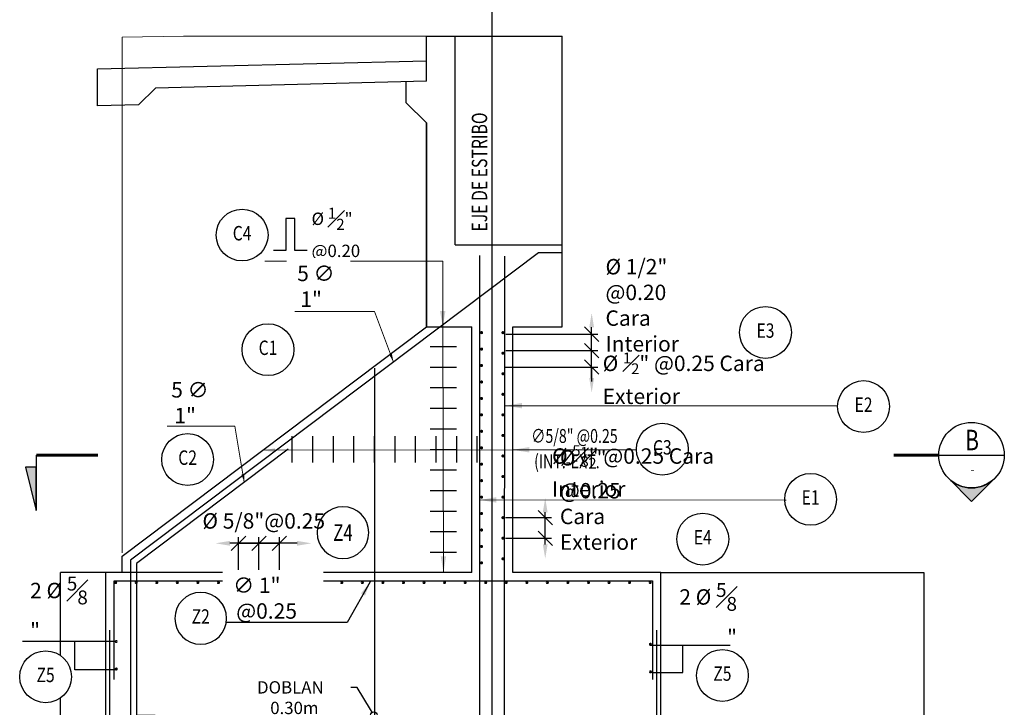
# Model space of a CAD drawing. Units: metres. Extents: x 0 to 273065, y 0 to 8664933.
# Drawn here: x 272759 to 272771, y 8664123 to 8664132 of the extents above; entities that cross this region are included whole.
import ezdxf
from ezdxf import colors
from ezdxf.entities.mleader import LeaderData, LeaderLine
from ezdxf.enums import TextEntityAlignment as Align
from ezdxf.math import Vec2, Vec3

# ---------------------------------------------------------------- set-up
doc = ezdxf.new("R2010")
doc.units = ezdxf.units.M
doc.set_wipeout_variables(frame=1)
doc.header["$PDMODE"] = 66
doc.linetypes.add('DASHED2', pattern=[0.375, 0.25, -0.125])
for name, color, linetype in [('05_VIEW', 7, 'Continuous'), ('40GENE-011-DIM', 40, 'Continuous'), ('40GENE-104-SYMBOL', 2, 'Continuous'), ('40GENE-108-TITLE', 6, 'Continuous'), ('A-ESTRIBOS', 3, 'Continuous'), ('ACERO', 4, 'Continuous'), ('ARMADURA', 1, 'Continuous'), ('EJE', 10, 'Continuous'), ('FIERROS-REFUERZOS', 4, 'Continuous'), ('G-ACOTADO', 9, 'Continuous'), ('G-TEXTOS-NOTAS', 7, 'Continuous')]:
    doc.layers.add(name, color=color, linetype=linetype)
for name, color, linetype, lineweight in [('40GENE-006-SIMBOLOGIA', 2, 'Continuous', 30), ('40GENE-008-TEXT', 7, 'Continuous', 30), ('40GENE-010-TITU', 6, 'Continuous', 30), ('40GENE-102-DIMENSION', 40, 'Continuous', 30), ('Acero 02', 131, 'Continuous', 20)]:
    doc.layers.add(name, color=color, linetype=linetype, lineweight=lineweight)
doc.layers.add('PROYECCION', color=7, linetype='DASHED2', lineweight=5, true_color=0x175d96)
doc.styles.add('ACOTACIÓN', font='romans.shx')
doc.styles.add('ROMANS', font='romans.shx')
doc.styles.add('ROMANS-SP', font='romans.shx', dxfattribs={"width": 0.75})
doc.styles.add('simplex', font='romans.shx', dxfattribs={"width": 1.2})
doc.dimstyles.new('1 EN 100', dxfattribs={"dimscale": 0, "dimtxt": 0.2, "dimasz": 0.15, "dimexe": 0.2, "dimexo": 0.2, "dimgap": 0.1, "dimtad": 0, "dimtih": 1, "dimtoh": 1, "dimzin": 0, "dimdsep": 46, "dimtxsty": 'simplex', "dimcen": 0, "dimclrd": 40, "dimclre": 40, "dimclrt": 7, "dimadec": 0, "dimazin": 0, "dimtfac": 1, "dimtofl": 0, "dimtmove": 2, "dimatfit": 3, "dimfxl": 0.06, "dimfxlon": 1, "dimtolj": 1, "dimtzin": 0, "dimlwd": 0, "dimarcsym": 0})
doc.dimstyles.new('Esc. 100--', dxfattribs={"dimscale": 0.1, "dimtxt": 1.5, "dimasz": 1, "dimexe": 1, "dimexo": 2, "dimgap": 0.75, "dimtad": 1, "dimzin": 1, "dimdsep": 46, "dimtxsty": 'ACOTACIÓN', "dimcen": 0.7, "dimclrd": 256, "dimclre": 256, "dimclrt": 7, "dimaunit": 1, "dimadec": 3, "dimazin": 0, "dimtfac": 1, "dimtmove": 2, "dimatfit": 3, "dimfxl": 2, "dimfxlon": 1, "dimtfill": 1, "dimlwd": 9, "dimlwe": 5, "dimarcsym": 0})
doc.dimstyles.new('SNC-LAVALIN', dxfattribs={"dimscale": 0, "dimtxt": 3, "dimasz": 3.5, "dimexe": 1.5, "dimexo": 0.05, "dimgap": 2, "dimtad": 1, "dimzin": 1, "dimdsep": 46, "dimtxsty": 'ROMANS', "dimcen": 0.09, "dimclrd": 256, "dimclre": 256, "dimclrt": 7, "dimadec": 0, "dimazin": 0, "dimtfac": 1, "dimtix": 1, "dimtofl": 0, "dimtmove": 2, "dimatfit": 3, "dimfxl": 1, "dimtfill": 1, "dimtolj": 1, "dimarcsym": 0})

# ---------------------------------------------------------------- blocks, each defined once
blk = doc.blocks.new('EJE_01')
blk.add_wipeout([(0, 15), (0.6993767651488776, 14.972785082702579), (1.1680178675326074, 14.923885603319025), (1.769843724886377, 14.824265022622587), (2.3107187532310864, 14.698308964589962), (2.853062285108229, 14.535809018323512), (3.369953960497404, 14.345262746260769), (3.947658065435153, 14.088015566157427), (4.43541469485296, 13.831161885996384), (4.782010332685794, 13.62445914003651), (5.008218373642809, 13.477817109418133), (5.381789779448057, 13.21362175123068), (5.817546824575041, 12.867033489351627), (6.125143730152219, 12.594134839763058), (6.448608320877349, 12.278172562450905), (6.7441423282821535, 11.959575845299138), (7.055748116145288, 11.587165517640603), (7.266239228878601, 11.310533633139492), (7.492740589812226, 10.985863862339233), (7.6374610702449806, 10.761217113353727), (7.8210412340924345, 10.45323635288156), (7.94398298893435, 10.230027691578591), (8.085679097399735, 9.952441464952148), (8.210953752035422, 9.685137511943815), (8.34831893809435, 9.362375783260287), (8.44787804267182, 9.103764903491154), (8.56177752661539, 8.77416033868695), (8.694191247676297, 8.326163912717448), (8.795180432455236, 7.909136234153163), (8.876966481686628, 7.483059703117892), (8.928437333329725, 7.132698894147968), (8.97661584148226, 6.648357952407327), (9, 6), (8.99199977491938, 5.620605682897221), (8.946454483768765, 5.019718321167968), (8.87770134699869, 4.52134561391188), (8.773997388760712, 3.9957620345826577), (8.684482407455322, 3.637847313444997), (8.542672952118295, 3.1675560317728237), (8.352973481127416, 2.6492039716535754), (8.15484641913243, 2.1923130537867195), (7.9240983274178305, 1.732838683924177), (7.67996406148331, 1.3076496279236771), (7.383678471891218, 0.8540023101705358), (7.024993916732502, 0.37421467972058586), (6.809809314086278, 0.11557164154547905), (6.491664712435219, -0.23364173347517614), (6.093383462660754, -0.623494393216653), (5.708350416808499, -0.9580698127370226), (5.551911296922274, -1.0835217901201428), (5.29557867011915, -1.2771454945314318), (5.0719431103095705, -1.4347423012356852), (4.746271017467153, -1.646758230044373), (4.382419402006445, -1.8609414312102253), (4.0254993347482815, -2.04955620552718), (3.6997948522365713, -2.204359697829185), (3.2882134071543896, -2.3778071468022084), (2.862432727337005, -2.532671262943982), (2.518543868622462, -2.64042457184971), (1.9982214007164305, -2.775369578184094), (1.4344000982630027, -2.8849589958594137), (0.998800778853801, -2.9444059056016147), (0.5730933231315486, -2.9817350240909537), (-1.8e-15, -3), (-0.18942298806428462, -2.9980063865054483), (-0.6026272581057174, -2.979801801141715), (-0.9074042265152287, -2.9541396889763973), (-1.2654041891169276, -2.910597748645447), (-1.6921652226686406, -2.839489626623857), (-2.013245744862294, -2.7719348818144987), (-2.427878234152935, -2.666337593247013), (-2.904840736369875, -2.518327317984804), (-3.1319999620959855, -2.43745081392661), (-3.5431434492517226, -2.2732179046622836), (-4.006535621820568, -2.0590118693970716), (-4.3545859079852915, -1.8763939445647289), (-4.64528576326809, -1.708522567754395), (-5.047985170180911, -1.4510298430239583), (-5.297510912092828, -1.2757390096303922), (-5.583063382515016, -1.058994494035252), (-5.887027184479927, -0.8075627745320375), (-6.228924602412391, -0.4961910607264013), (-6.553367555527084, -0.16874166116274836), (-6.786262449685789, 0.08843151405782734), (-7.0328332166089895, 0.38401772195092754), (-7.358286576457844, 0.8177593013523232), (-7.638263496007509, 1.2400702982544853), (-7.838465601442629, 1.577505566425133), (-8.104882078928538, 2.0870872119783943), (-8.29962985784871, 2.5191747784891305), (-8.449439216524564, 2.900487630891474), (-8.57704729966362, 3.2734161264811483), (-8.674678052644595, 3.6020924365259273), (-8.779447187602214, 4.019770952615946), (-8.879275914092052, 4.53083042455108), (-8.928673082978063, 4.869160941025164), (-8.963857068806638, 5.194229281988193), (-8.989110274017188, 5.55739805517975), (-8.998069236834654, 5.813586456688874), (-9, 6), (-8.996541487789365, 6.24948198028077), (-8.98662950045129, 6.490398023669137), (-8.968708888571108, 6.749840564430631), (-8.937907941110748, 7.055368009856949), (-8.892906620895847, 7.38427303377145), (-8.814175282016897, 7.819426859723233), (-8.650911499778182, 8.482283268083172), (-8.498559902431555, 8.962174806587647), (-8.276661738693548, 9.535091294895551), (-8.025607924296894, 10.073035409306293), (-7.793087419683139, 10.501976062705843), (-7.5342783033018, 10.922870143361063), (-7.242817071958196, 11.342433982947366), (-6.6791803830176795, 12.032292218643903), (-6.411880454146489, 12.31567803499626), (-5.899027051061104, 12.79716704597212), (-5.561982082462592, 13.075616956447334), (-4.9995626984234995, 13.483606939473258), (-4.614285291355109, 13.72711920769855), (-3.9935041373449818, 14.065477338943339), (-3.53334992075755, 14.277405290154796), (-3.1260985200004985, 14.439639094371909), (-2.575851153872382, 14.623513833298716), (-2.1604790516566448, 14.736837543834312), (-1.5042583982859496, 14.873398822953146), (-1.1531307857958362, 14.92582149669429), (-0.8691488663385312, 14.957933927426708), (-0.5526158079841812, 14.98301818815736), (-0.3304771397297766, 14.993930445590294)])
at = {"layer": '40GENE-006-SIMBOLOGIA'}
blk.add_circle((0, 6), 9, dxfattribs=at)
at = {"layer": '40GENE-010-TITU', "style": 'ROMANS', "width": 0.8}
blk.add_attdef('COL', text='', height=5, dxfattribs=at).set_placement((0, 6), align=Align.MIDDLE)
blk = doc.blocks.new('ACERO')
at = {"layer": 'Acero 02'}
h = blk.add_hatch(color=256, dxfattribs=at)
h.dxf.hatch_style = 1
h.paths.add_polyline_path([(-1.786733970318377, 0.5942234738633951, 1), (1.209216750167631, 0.5942234738633951, 1)])
at = {"layer": 'Acero 02', "const_width": 15}
blk.add_lwpolyline([(-7.657031249967373, -1.00527225432856e-15, 1), (7.657031249967373, -1.00527225432856e-15, 1)], format="xyb", close=True, dxfattribs=at)
blk = doc.blocks.new('ACERO001')
at = {"layer": 'FIERROS-REFUERZOS'}
blk.add_lwpolyline([(-160, 0), (160, 0)], dxfattribs=at)
blk = doc.blocks.new('*D1550')
at = {"layer": '40GENE-102-DIMENSION', "lineweight": -2, "transparency": 16777216}
blk.add_line((272765.0257704258, 8664125.468511796), (272765.0257704258, 8664125.858796772), dxfattribs=at)
at = {"layer": '40GENE-102-DIMENSION', "transparency": 16777216}
for points in [[(272764.9966037591, 8664125.858796772), (272765.0549370925, 8664125.858796772), (272765.0257704258, 8664126.033796772)], [(272764.9966037591, 8664125.468511796), (272765.0549370925, 8664125.468511796), (272765.0257704258, 8664125.293511795)]]:
    blk.add_solid(points, dxfattribs=at)
at = {"layer": 'Defpoints', "color": 0, "transparency": 16777216}
for p in [(272764.5117801515, 8664126.033796772, -2182.378668664221), (272765.0257704258, 8664126.033796772), (272764.5331618466, 8664125.293511795)]:
    blk.add_point(p, dxfattribs=at)
blk = doc.blocks.new('_Oblique')
at = {"color": 0, "linetype": 'ByBlock', "lineweight": -2}
blk.add_line((-0.5, -0.5), (0.5, 0.5), dxfattribs=at)
blk = doc.blocks.new('*D1551')
at = {"layer": '40GENE-102-DIMENSION', "lineweight": -2, "transparency": 16777216}
for p, q in [((272764.5446462209, 8664125.793511795), (272765.1007704181, 8664125.793511795)), ((272765.0257704181, 8664125.543511795), (272765.0257704181, 8664125.793511795)), ((272764.5446462209, 8664125.543511795), (272765.1007704181, 8664125.543511795))]:
    blk.add_line(p, q, dxfattribs=at)
at = {"layer": 'Defpoints', "color": 0, "transparency": 16777216}
for p in [(272764.5421462209, 8664125.793511795), (272765.0257704181, 8664125.793511795), (272764.5421462209, 8664125.543511795)]:
    blk.add_point(p, dxfattribs=at)
at = {"layer": '40GENE-102-DIMENSION', "lineweight": -2, "transparency": 16777216, "xscale": 0.1750000000621064, "yscale": 0.1750000000621064, "zscale": 0.1750000000621064}
for p, rotation in [((272765.0257704181, 8664125.793511795), 90), ((272765.0257704181, 8664125.543511795), 270)]:
    blk.add_blockref('_Oblique', p, dxfattribs=dict(at, rotation=rotation))
blk = doc.blocks.new('*D1552')
at = {"layer": '40GENE-102-DIMENSION', "lineweight": -2, "transparency": 16777216}
for p, q in [((272764.5450383753, 8664128.024731005), (272765.6656151472, 8664128.024731005)), ((272765.5906151472, 8664127.624731002), (272765.5906151472, 8664128.024731005)), ((272764.5450383755, 8664127.624731002), (272765.6656151472, 8664127.624731002))]:
    blk.add_line(p, q, dxfattribs=at)
at = {"layer": 'Defpoints', "color": 0, "transparency": 16777216}
for p in [(272764.5425383753, 8664128.024731005), (272765.5906151472, 8664128.024731005), (272764.5425383755, 8664127.624731002)]:
    blk.add_point(p, dxfattribs=at)
at = {"layer": '40GENE-102-DIMENSION', "lineweight": -2, "transparency": 16777216, "xscale": 0.1750000000621064, "yscale": 0.1750000000621064, "zscale": 0.1750000000621064}
for p, rotation in [((272765.5906151472, 8664128.024731005), 90), ((272765.5906151472, 8664127.624731002), 270)]:
    blk.add_blockref('_Oblique', p, dxfattribs=dict(at, rotation=rotation))
blk = doc.blocks.new('*D1553')
at = {"layer": '40GENE-102-DIMENSION', "lineweight": -2, "transparency": 16777216}
blk.add_line((272765.5906151476, 8664127.489658214), (272765.5906151476, 8664128.108657068), dxfattribs=at)
at = {"layer": '40GENE-102-DIMENSION', "transparency": 16777216}
for points in [[(272765.5614484809, 8664128.108657068), (272765.6197818142, 8664128.108657068), (272765.5906151476, 8664128.283657068)], [(272765.5614484809, 8664127.489658214), (272765.6197818142, 8664127.489658214), (272765.5906151476, 8664127.314658213)]]:
    blk.add_solid(points, dxfattribs=at)
at = {"layer": 'Defpoints', "color": 0, "transparency": 16777216}
for p in [(272764.5225383756, 8664128.283657068), (272765.5906151476, 8664128.283657068), (272764.4844981629, 8664127.314658213)]:
    blk.add_point(p, dxfattribs=at)
blk = doc.blocks.new('*D1554')
at = {"layer": '40GENE-102-DIMENSION', "lineweight": -2, "transparency": 16777216}
for p, q in [((272765.5906151386, 8664127.824731003), (272765.5906151386, 8664127.999731004)), ((272764.5450383753, 8664127.824731003), (272765.6656151386, 8664127.824731003)), ((272764.5408274926, 8664127.624731006), (272765.6656151386, 8664127.624731006)), ((272765.5906151386, 8664127.624731006), (272765.5906151386, 8664127.449731005))]:
    blk.add_line(p, q, dxfattribs=at)
at = {"layer": 'Defpoints', "color": 0, "transparency": 16777216}
for p in [(272764.5425383753, 8664127.824731003), (272765.5906151386, 8664127.824731003), (272764.5383274926, 8664127.624731006)]:
    blk.add_point(p, dxfattribs=at)
at = {"layer": '40GENE-102-DIMENSION', "lineweight": -2, "transparency": 16777216, "xscale": 0.1750000000621064, "yscale": 0.1750000000621064, "zscale": 0.1750000000621064}
for p, rotation in [((272765.5906151386, 8664127.824731003), 270), ((272765.5906151386, 8664127.624731006), 90)]:
    blk.add_blockref('_Oblique', p, dxfattribs=dict(at, rotation=rotation))
blk = doc.blocks.new('*D1555')
at = {"layer": '40GENE-102-DIMENSION', "lineweight": -2, "transparency": 16777216}
for p, q in [((272761.2954833241, 8664124.997538555), (272761.2954833241, 8664125.55571659)), ((272761.7932833241, 8664124.997538555), (272761.7932833241, 8664125.55571659)), ((272761.7932833241, 8664125.48071659), (272761.2954833241, 8664125.48071659))]:
    blk.add_line(p, q, dxfattribs=at)
at = {"layer": 'Defpoints', "color": 0, "transparency": 16777216}
for p in [(272761.2954833241, 8664125.48071659), (272761.2954833241, 8664124.995038556, -2595.515869144378), (272761.7932833241, 8664124.995038556, -2595.515869144378)]:
    blk.add_point(p, dxfattribs=at)
at = {"layer": '40GENE-102-DIMENSION', "lineweight": -2, "transparency": 16777216, "xscale": 0.1750000000621064, "yscale": 0.1750000000621064, "zscale": 0.1750000000621064, "rotation": 180}
blk.add_blockref('_Oblique', (272761.2954833241, 8664125.48071659), dxfattribs=at)
at = {"layer": '40GENE-102-DIMENSION', "lineweight": -2, "transparency": 16777216, "xscale": 0.1750000000621064, "yscale": 0.1750000000621064, "zscale": 0.1750000000621064}
blk.add_blockref('_Oblique', (272761.7932833241, 8664125.48071659), dxfattribs=at)
blk = doc.blocks.new('*D1556')
at = {"layer": '40GENE-102-DIMENSION', "lineweight": -2, "transparency": 16777216}
for p, q in [((272761.5443833241, 8664124.997538555), (272761.5443833241, 8664125.556428613)), ((272761.5443833241, 8664124.997538555), (272761.5443833241, 8664125.556428613)), ((272761.5443833241, 8664125.481428614), (272761.3693833241, 8664125.481428614)), ((272761.5443833241, 8664125.481428614), (272761.7193833241, 8664125.481428614))]:
    blk.add_line(p, q, dxfattribs=at)
at = {"layer": 'Defpoints', "color": 0, "transparency": 16777216}
for p in [(272761.5443833241, 8664125.481428614), (272761.5443833241, 8664124.995038556, -2595.515869144378), (272761.5443833241, 8664124.995038556, -2595.515869144378)]:
    blk.add_point(p, dxfattribs=at)
at = {"layer": '40GENE-102-DIMENSION', "lineweight": -2, "transparency": 16777216, "xscale": 0.1750000000621064, "yscale": 0.1750000000621064, "zscale": 0.1750000000621064}
blk.add_blockref('_Oblique', (272761.5443833241, 8664125.481428614), dxfattribs=at)
at = {"layer": '40GENE-102-DIMENSION', "lineweight": -2, "transparency": 16777216, "xscale": 0.1750000000621064, "yscale": 0.1750000000621064, "zscale": 0.1750000000621064, "rotation": 180}
blk.add_blockref('_Oblique', (272761.5443833241, 8664125.481428614), dxfattribs=at)
blk = doc.blocks.new('*D1557')
at = {"layer": '40GENE-102-DIMENSION', "lineweight": -2, "transparency": 16777216}
blk.add_line((272762.0077182811, 8664125.481428614), (272761.1917965048, 8664125.481428614), dxfattribs=at)
at = {"layer": '40GENE-102-DIMENSION', "transparency": 16777216}
for points in [[(272761.1917965048, 8664125.51059528), (272761.1917965048, 8664125.452261947), (272761.0167965047, 8664125.481428614)], [(272762.0077182811, 8664125.51059528), (272762.0077182811, 8664125.452261947), (272762.1827182811, 8664125.481428614)]]:
    blk.add_solid(points, dxfattribs=at)
at = {"layer": 'Defpoints', "color": 0, "transparency": 16777216}
for p in [(272761.0167965047, 8664125.481428614), (272761.0167965047, 8664125.03962383), (272762.1827182811, 8664125.024696458)]:
    blk.add_point(p, dxfattribs=at)
blk = doc.blocks.new('_DotBlank')
at = {"color": 0, "linetype": 'ByBlock', "lineweight": -2}
blk.add_line((-0.5, 0), (-1, 0), dxfattribs=at)
blk.add_circle((0, 0), 0.5, dxfattribs=at)
blk = doc.blocks.new('*U1403')
at = {"layer": '40GENE-006-SIMBOLOGIA'}
blk.add_hatch(color=256, dxfattribs=at).paths.add_polyline_path([(-230.1345525991091, -2.96883503415621), (-227.4962593829947, -13.46883503415622), (-227.4962593829947, -2.968835034156212)])
h = blk.add_hatch(color=256, dxfattribs=at)
edge = h.paths.add_edge_path()
edge.add_arc((-1.332267629550188e-15, -6.217248937900877e-15), 7.969499999999999, 225, 270)
edge.add_arc((-5.773159728050814e-15, -6.217248937900877e-15), 7.969499999999998, 270, 315.0000000000001)
edge.add_line((5.635287492666186, -5.635287492666193), (-1.77635683940025e-15, -11.27057498533239))
edge.add_line((-2.09225683676297e-15, -11.27057498533239), (-5.635287492666193, -5.635287492666193))
blk.add_line((-7.9695, -4.5e-15), (7.969499999999999, -1.01e-14), dxfattribs=at)
at = {"layer": '40GENE-006-SIMBOLOGIA', "ltscale": 0.25, "const_width": 0.7}
for points in [[(-212.4962593829947, -2.629248833258678e-14), (-227.4962593829947, -2.015782286952451e-14)], [(-7.969500000000003, -9.312878282081838e-15), (-18.9695, -6.634123609169508e-15)]]:
    blk.add_lwpolyline(points, dxfattribs=at)
at = {"layer": '40GENE-006-SIMBOLOGIA'}
blk.add_lwpolyline([(-227.4962593829947, -1.184645236008898e-14), (-227.4962593829947, -13.46883503415622)], dxfattribs=at)
blk.add_lwpolyline([(-230.1345525991091, -2.96883503415621), (-227.4962593829947, -13.46883503415622), (-227.4962593829947, -2.968835034156212)], close=True, dxfattribs=at)
blk.add_lwpolyline([(-5.635287492666193, -5.635287492666193, 0.198912367379658), (-3.73706554324087e-15, -7.969500000000004, 0.198912367379658), (5.635287492666186, -5.635287492666193), (-2.09225683676297e-15, -11.27057498533239)], format="xyb", close=True, dxfattribs=at)
blk.add_circle((-1.5e-15, -5.9e-15), 7.9695, dxfattribs=at)
at = {"layer": '40GENE-008-TEXT', "style": 'ROMANS-SP', "width": 0.75}
blk.add_attdef('XXX-X-XXX', text='', height=2.5, dxfattribs=at).set_placement((-4.335005123473139, -3.722197799865176), align=Align.MIDDLE_CENTER)
at = {"layer": '40GENE-010-TITU', "style": 'ROMANS-SP', "width": 0.75, "flags": 8}
blk.add_attdef('X', text='', height=5, dxfattribs=at).set_placement((0.1180318092287948, -0.3982294455369185), align=Align.BOTTOM_CENTER)

msp = doc.modelspace()

# ---------------------------------------------------------------- linework, layer by layer
at = {"layer": '05_VIEW', "color": 1, "linetype": 'Continuous', "lineweight": -3}
msp.add_line((272764.381780153, 8664120.951032609), (272764.3817801528, 8664139.122449122, -125.3518779232477), dxfattribs=at)
at = {"layer": '40GENE-102-DIMENSION', "color": 7, "elevation": 1430.626645208689}
msp.add_lwpolyline([(272762.1303876808, 8664129.041043662), (272761.9800899778, 8664129.041043662), (272761.9800899778, 8664129.43307749), (272761.8728006526, 8664129.43307749), (272761.8728006526, 8664129.041043662), (272761.7225029494, 8664129.041043662)], dxfattribs=at)
at = {"layer": '40GENE-102-DIMENSION'}
for points, elevation in [([(272759.8093610742, 8664124.287156377), (272758.6674184498, 8664124.286874877)], 2182.378668667974), ([(272766.3049391731, 8664124.244537143), (272767.2740340914, 8664124.244537143)], 1430.626645212442)]:
    msp.add_lwpolyline(points, dxfattribs=dict(at, elevation=elevation))
at = {"layer": 'A-ESTRIBOS', "color": 8}
for p, q in [((272766.4317801514, 8664125.124696456), (272769.6317801514, 8664125.124696456)), ((272769.6317801514, 8664125.124696456), (272769.6317801514, 8664123.124696456))]:
    msp.add_line(p, q, dxfattribs=at)
msp.add_lwpolyline([(272759.131780153, 8664123.12469646), (272759.131780153, 8664125.12469646)], dxfattribs=at)
at = {"layer": 'ACERO'}
for points, elevation in [([(272762.9490756409, 8664127.610112235), (272762.9490756409, 8664123.391598713)], -751.7520234555325), ([(272761.8978869591, 8664126.624696456), (272760.0567801528, 8664125.237507537), (272760.0567801528, 8664123.390804842), (272760.2817801528, 8664123.390804842)], -125.3518779233059)]:
    msp.add_lwpolyline(points, dxfattribs=dict(at, elevation=elevation))
at = {"layer": 'ARMADURA'}
for p, q in [((272763.5817801514, 8664130.593149167, 1925.38604979225), (272763.5817801514, 8664128.112545362, -125.3518779232477)), ((272764.1317801513, 8664125.124696456), (272764.1317801513, 8664128.112545362, -125.3518779232477)), ((272764.6317801513, 8664125.124696456), (272764.6317801513, 8664128.112545362, -125.3518779232477)), ((272759.881780153, 8664125.12469646), (272759.881780153, 8664125.324766306, -24.84142807017315)), ((272759.8817801529, 8664125.124696469), (272759.681780153, 8664125.12469646))]:
    msp.add_line(p, q, dxfattribs=at)
at = {"layer": 'ARMADURA', "color": 4}
for p, q in [((272764.2317801513, 8664123.328241076, -751.7520234555325), (272764.2317801513, 8664128.980425198, -751.7520234555325)), ((272764.5317801514, 8664123.328241076, -751.7520234555324), (272764.5345227791, 8664128.97139887, -751.7520234555325))]:
    msp.add_line(p, q, dxfattribs=at)
at = {"layer": 'ARMADURA'}
for points, elevation in [([(272763.5817767016, 8664131.649319123), (272763.7522771528, 8664131.649499705), (272765.2317801514, 8664131.647844303)], -125.3518779233059), ([(272763.5817801514, 8664131.099319126), (272763.5817801514, 8664131.649319127)], 1925.38604979225), ([(272763.9317801514, 8664129.112545362), (272763.9317801514, 8664131.649298862)], -877.1039013787802), ([(272765.2317801514, 8664128.112545362), (272765.2317801514, 8664131.647844303)], -877.1039013787802), ([(272763.5817801514, 8664131.099319126), (272760.2867521796, 8664131.016943427), (272760.0816239762, 8664130.811815223), (272759.5817801514, 8664130.799319126), (272759.5817801514, 8664131.249319125), (272763.5817801514, 8664131.349319126)], -125.3518779233059), ([(272763.3318582398, 8664131.093071079), (272763.3318582398, 8664130.843071079), (272763.5817801515, 8664130.593149167)], -125.3518779233059), ([(272763.5817801514, 8664128.112545362), (272763.5817801514, 8664130.593149167)], 1925.38604979225), ([(272763.9317801514, 8664129.112545362), (272765.2317801514, 8664129.112545362)], -125.3518779233059), ([(272759.881780153, 8664125.324766306), (272763.5817801514, 8664128.112545362)], -751.7520234555325), ([(272763.5817801514, 8664128.112545362), (272764.1317801513, 8664128.112545362)], -125.3518779233059), ([(272764.6317801513, 8664128.112545362), (272765.2317801514, 8664128.112545362)], -125.3518779233059)]:
    msp.add_lwpolyline(points, dxfattribs=dict(at, elevation=elevation))
at = {"layer": 'ARMADURA', "extrusion": (0.7071067821746729, 0.7071067801984221, 0), "elevation": 6319338.465547351}
msp.add_lwpolyline([(5933592.879437853, -125.3518779232477), (5933592.525994896, 1925.38604979225)], dxfattribs=at)
at = {"layer": 'ARMADURA'}
for points in [[(272759.681780153, 8664123.12469646), (272759.681780153, 8664125.12469646)], [(272764.1317801513, 8664125.124696456), (272759.781780153, 8664125.12469646)], [(272766.4317801514, 8664125.124696456), (272764.6317801513, 8664125.124696456)], [(272766.4317801514, 8664123.124696456), (272766.4317801514, 8664125.124696456)]]:
    msp.add_lwpolyline(points, dxfattribs=at)
at = {"layer": 'ARMADURA', "color": 4}
for points in [[(272759.7817801469, 8664123.824696459), (272759.781780111, 8664125.02469646), (272766.3317801514, 8664125.024696456), (272766.3317801514, 8664123.824696459)], [(272766.3773548151, 8664124.42469646), (272766.3773548151, 8664123.224696456), (272759.7312037356, 8664123.22469645), (272759.7312037355, 8664124.42469646)]]:
    msp.add_lwpolyline(points, dxfattribs=at)
at = {"layer": 'EJE', "color": 8}
msp.add_line((272759.681780153, 8664125.12469646), (272759.131780153, 8664125.12469646), dxfattribs=at)
at = {"layer": 'G-ACOTADO', "elevation": 1430.626645212442, "flags": 128}
msp.add_lwpolyline([(272766.3220150374, 8664123.90902639), (272766.6986213659, 8664123.909020469), (272766.6986213659, 8664124.244537143)], dxfattribs=at)
at = {"layer": 'PROYECCION', "linetype": 'DASHED2', "ltscale": 60}
for p, q in [((272759.881780153, 8664131.256819125, -761.3875189885213), (272759.881780153, 8664131.637787974, -808.6900505900275)), ((272759.881780153, 8664131.256819125, -125.3518779233059), (272759.881780153, 8664130.806819126, -125.3518779233059)), ((272759.881780153, 8664125.365247322, -29.86770396993597), (272759.881780153, 8664130.806819126, -705.5138188590098))]:
    msp.add_line(p, q, dxfattribs=at)
at = {"layer": 'PROYECCION', "linetype": 'DASHED2', "ltscale": 60, "elevation": -125.3518779233059}
msp.add_lwpolyline([(272759.881780153, 8664131.637787974), (272760.6272771528, 8664131.646189945), (272763.5817801514, 8664131.649319129)], dxfattribs=at)

# ---------------------------------------------------------------- block references
at = {"layer": '40GENE-011-DIM', "xscale": 0.00125, "yscale": 0.00125, "zscale": 0.00125, "rotation": 89.99999999999999, "row_count": 1}
for p, column_count, row_spacing, column_spacing in [((272764.2517801513, 8664128.043368058, -751.7520234555325), 15, 0.25, -0.2), ((272764.5117801513, 8664128.043368058, -751.7520234555325), 12, 0.15, -0.25)]:
    msp.add_blockref('ACERO', p, dxfattribs=dict(at, column_count=column_count, row_spacing=row_spacing, column_spacing=column_spacing))
at = {"layer": '40GENE-011-DIM', "xscale": 0.00125, "yscale": 0.00125, "zscale": 0.00125, "row_count": 1, "column_count": 27, "row_spacing": 0.25, "column_spacing": -0.25}
msp.add_blockref('ACERO', (272766.3014390938, 8664125.003942126, 1430.626645208689), dxfattribs=at)
at = {"layer": '40GENE-011-DIM', "xscale": -0.00125, "yscale": 0.00125, "zscale": 0.00125, "rotation": 180}
for p in [(272759.8093610748, 8664124.287156377, 2182.378668667974), (272766.304833236, 8664124.253520893, 1430.626645212442), (272759.8093610748, 8664123.952799061, 2182.378668667974), (272766.304833236, 8664123.919163577, 1430.626645212442)]:
    msp.add_blockref('ACERO', p, dxfattribs=at)
at = {"layer": 'G-ACOTADO', "xscale": -0.001, "yscale": 0.001, "zscale": 0.001, "row_count": 11, "column_count": 1, "row_spacing": 0.25, "column_spacing": -0.05}
msp.add_blockref('ACERO001', (272763.7874255687, 8664125.370121816, -751.7520234555325), dxfattribs=at)
at = {"layer": 'G-ACOTADO', "xscale": -0.001, "yscale": 0.001, "zscale": 0.001, "rotation": 269.9999997387582, "row_count": 10, "column_count": 1, "row_spacing": 0.25, "column_spacing": -0.05}
msp.add_blockref('ACERO001', (272761.949075641, 8664126.624662941, -751.7520234555325), dxfattribs=at)
at = {"layer": 'G-ACOTADO'}
ref = msp.add_blockref('EJE_01', (272768.2529220316, 8664125.806141594, 1430.626645208689), dxfattribs=dict(at, xscale=0.035, yscale=0.035, zscale=0.035))
ref.add_attrib('COL', 'E1', dxfattribs={"layer": '40GENE-010-TITU', "color": 7, "height": 0.1750000000000001, "style": 'ROMANS', "width": 0.8}).set_placement((272768.2529220316, 8664126.016141595, 1430.626645208689), align=Align.MIDDLE)
ref = msp.add_blockref('EJE_01', (272766.9418096847, 8664125.322492536), dxfattribs=dict(at, xscale=0.035, yscale=0.035, zscale=0.035))
ref.add_attrib('COL', 'E4', dxfattribs={"layer": '40GENE-010-TITU', "color": 7, "height": 0.1750000000000001, "style": 'ROMANS', "width": 0.8}).set_placement((272766.9418096847, 8664125.532492539), align=Align.MIDDLE)

# ---------------------------------------------------------------- texts
at = {"layer": '40GENE-102-DIMENSION', "color": 7, "style": 'ROMANS-SP', "width": 0.75}
for s, p in [('∅5/8" @0.25', (272764.8556635231, 8664126.702408401, -62.67593896162384)), ('(INT.-EXT. ', (272764.8906724919, 8664126.393302904))]:
    msp.add_text(s, height=0.16875, dxfattribs=at).set_placement(p)
at = {"layer": '40GENE-102-DIMENSION', "color": 7, "style": 'ROMANS-SP'}
for s, insert, char_height, attachment_point in [('\\A1;%%C {\\H0.9x;\\S1#2;}" @0.20', (272762.1841107371, 8664128.962379226, 1430.626645208689), 0.15, 7), ('\\A1;%%C 1/2" @0.20 \\PCara Interior', (272765.7589341964, 8664127.81349906, 1430.626645208689), 0.1875, 7), ('\\A1;%%C {\\H0.7x;\\S1#2;}" @0.25 Cara Exterior', (272765.724398387, 8664127.175790869, 1430.626642267636), 0.1875, 7), ('\\A1;2 %%C {\\H0.9x;\\S5#8;}"', (272758.7614712639, 8664124.326265408, 2182.378668671728), 0.1875, 7), ('\\A1;2 %%C {\\H0.9x;\\S5#8;}"', (272767.3584378217, 8664124.247883642, 1430.626645216195), 0.1875, 9)]:
    msp.add_mtext(s, dxfattribs=dict(at, insert=insert, char_height=char_height, attachment_point=attachment_point))
at = {"layer": 'G-TEXTOS-NOTAS', "style": 'ROMANS-SP', "width": 0.75}
msp.add_text('EJE DE ESTRIBO', height=0.1874999999999999, rotation=90.02476572864627, dxfattribs=at).set_placement((272764.3205853981, 8664129.272930607))

# ---------------------------------------------------------------- dimensions: what is measured, and where the dimension line sits
at = {"layer": '40GENE-102-DIMENSION'}
for base, p1, p2, angle, override, picture, middle in [((272765.5906151476, 8664128.283657068, 1430.626645208689), (272764.4844981628, 8664127.31465821, 1430.626645208689), (272764.5225383755, 8664128.283657065, 1430.626645208689), 90, {"dimscale": 0.0500000000177447, "dimlfac": -499.9999998225537, "dimsah": 1, "dimse1": 1, "dimse2": 1, "dimsd1": 0}, '*D1553', (272765.5906151499, 8664127.799157638, 1430.626645208689)), ((272765.5906151472, 8664128.024731005, 1430.626645208689), (272764.5425383754, 8664127.624730999, 1430.626645208689), (272764.5425383752, 8664128.024731, 1430.626645208689), 90, {"dimscale": 0.0500000000177447, "dimlfac": -499.9999998225537, "dimblk1": 'Oblique', "dimblk2": 'Oblique', "dimsah": 1}, '*D1552', (272765.5906151496, 8664127.824731002, 1430.626645208689)), ((272765.5906151386, 8664127.824731003, 1430.626645208689), (272764.5383274925, 8664127.624731002, 1430.626645208689), (272764.5425383752, 8664127.824731, 1430.626645208689), 90, {"dimscale": 0.0500000000177447, "dimlfac": -499.9999998225537, "dimblk1": 'Oblique', "dimblk2": 'Oblique', "dimsah": 1}, '*D1554', (272765.590615141, 8664127.724731002, 1430.626645208689)), ((272765.0257704258, 8664126.033796772, 1430.626645208688), (272764.5331618465, 8664125.293511791, 1430.626645208689), (272764.5117801513, 8664126.033796769, -751.7520234555325), 90, {"dimscale": 0.0500000000177447, "dimlfac": -499.9999998225537, "dimsah": 1, "dimse1": 1, "dimse2": 1, "dimsd1": 0}, '*D1550', (272765.0257704282, 8664125.663654283, 1430.626645208688)), ((272765.0257704181, 8664125.793511795, 1430.626645208688), (272764.5421462208, 8664125.543511791, 1430.626645208689), (272764.5421462208, 8664125.793511791, 1430.626645208689), 90, {"dimscale": 0.0500000000177447, "dimlfac": -499.9999998225537, "dimblk1": 'Oblique', "dimblk2": 'Oblique', "dimsah": 1}, '*D1551', (272765.0257704205, 8664125.668511793, 1430.626645208688)), ((272761.2954833241, 8664125.48071659), (272761.7932833241, 8664124.995038556, -2595.515869144378), (272761.2954833241, 8664124.995038556, -2595.515869144378), 180, {"dimscale": 0.0500000000177447, "dimlfac": -499.9999998225537, "dimblk1": 'Oblique', "dimblk2": 'Oblique', "dimsah": 1}, '*D1555', (272761.5443833241, 8664125.48071659)), ((272761.5443833241, 8664125.481428614), (272761.5443833241, 8664124.995038556, -2595.515869144378), (272761.5443833241, 8664124.995038556, -2595.515869144378), 180, {"dimscale": 0.0500000000177447, "dimlfac": -499.9999998225537, "dimblk1": 'Oblique', "dimblk2": 'Oblique', "dimsah": 1}, '*D1556', (272761.5443833241, 8664125.481428614)), ((272761.0167965047, 8664125.481428614), (272762.1827182811, 8664125.024696458), (272761.0167965047, 8664125.03962383), 180, {"dimscale": 0.0500000000177447, "dimlfac": -499.9999998225537, "dimsah": 1, "dimse1": 1, "dimse2": 1, "dimsd1": 0}, '*D1557', (272761.5997573929, 8664125.481428614))]:
    dim = msp.add_linear_dim(base=base, p1=p1, p2=p2, angle=angle, text=' ', dimstyle='SNC-LAVALIN', override=override, dxfattribs=at)
    dim.commit()
    dim.dimension.update_dxf_attribs({"geometry": picture, "text_midpoint": middle})

# ---------------------------------------------------------------- leaders
at = {"layer": '40GENE-011-DIM', "color": 4}
for points in [[(272763.7797498479, 8664128.10725775, -751.7520234555325), (272763.7797498479, 8664128.913097646, -751.7520234555325), (272761.6151421527, 8664128.913097646, -751.7520234555325)], [(272763.7881124855, 8664125.124696456, -751.7520234555325), (272763.7797498479, 8664128.112545362, -751.7520234555325)], [(272764.5421910218, 8664127.155184526, 1367.950706247065), (272768.5893843477, 8664127.155184526, 1367.950706247065)], [(272764.6317801515, 8664126.61862091, -62.67593896162384), (272766.1269497099, 8664126.618620913, -62.67593896162384), (272765.8979119861, 8664126.618620913, -62.67593896162384)]]:
    msp.add_leader(points, dimstyle='Esc. 100--', override={"dimasz": 2, "dimtad": 0}, dxfattribs=at)
at = {"layer": 'EJE', "color": 6}
msp.add_leader([(272761.5904235973, 8664126.6121502, -751.7520234555325), (272764.6317801513, 8664126.61862091, -751.7520234555325)], dimstyle='1 EN 100', override={"dimscale": 1}, dxfattribs=at)

# ---------------------------------------------------------------- next in the draw order: block references
at = {"layer": 'G-ACOTADO'}
ref = msp.add_blockref('EJE_01', (272761.3395335238, 8664129.01971078, 1430.626645208689), dxfattribs=dict(at, xscale=0.035, yscale=0.035, zscale=0.035))
ref.add_attrib('COL', 'C4', dxfattribs={"layer": '40GENE-010-TITU', "color": 7, "height": 0.1750000000000001, "style": 'ROMANS', "width": 0.8}).set_placement((272761.3395335238, 8664129.229710782, 1430.626645208689), align=Align.MIDDLE)
ref = msp.add_blockref('EJE_01', (272767.7042903291, 8664127.83557519, 1430.626645208689), dxfattribs=dict(at, xscale=0.035, yscale=0.035, zscale=0.035))
ref.add_attrib('COL', 'E3', dxfattribs={"layer": '40GENE-010-TITU', "color": 7, "height": 0.1750000000000001, "style": 'ROMANS', "width": 0.8}).set_placement((272767.7042903291, 8664128.045575192, 1430.626645208689), align=Align.MIDDLE)
ref = msp.add_blockref('EJE_01', (272768.8972255377, 8664126.934542488, 1430.626645208689), dxfattribs=dict(at, xscale=0.035, yscale=0.035, zscale=0.035))
ref.add_attrib('COL', 'E2', dxfattribs={"layer": '40GENE-010-TITU', "color": 7, "height": 0.1750000000000001, "style": 'ROMANS', "width": 0.8}).set_placement((272768.8972255377, 8664127.14454249, 1430.626645208689), align=Align.MIDDLE)
ref = msp.add_blockref('EJE_01', (272766.4498110928, 8664126.415550862, -62.67593896162384), dxfattribs=dict(at, xscale=0.035, yscale=0.035, zscale=0.035))
ref.add_attrib('COL', 'C3', dxfattribs={"layer": '40GENE-010-TITU', "color": 7, "height": 0.1750000000000001, "style": 'ROMANS', "width": 0.8}).set_placement((272766.4498110928, 8664126.625550864, -62.67593896162384), align=Align.MIDDLE)
ref = msp.add_blockref('EJE_01', (272758.9498111437, 8664123.64854546, 2182.378668671728), dxfattribs=dict(at, xscale=0.035, yscale=0.035, zscale=0.035))
ref.add_attrib('COL', 'Z5', dxfattribs={"layer": '40GENE-010-TITU', "color": 7, "height": 0.1750000000000001, "style": 'ROMANS', "width": 0.8}).set_placement((272758.9498111437, 8664123.85854546, 2182.378668671728), align=Align.MIDDLE)
ref = msp.add_blockref('EJE_01', (272767.1803883738, 8664123.664781468, 1430.626645216195), dxfattribs=dict(at, xscale=0.035, yscale=0.035, zscale=0.035))
ref.add_attrib('COL', 'Z5', dxfattribs={"layer": '40GENE-010-TITU', "color": 7, "height": 0.1750000000000001, "style": 'ROMANS', "width": 0.8}).set_placement((272767.1803883738, 8664123.874781467, 1430.626645216195), align=Align.MIDDLE)

# ---------------------------------------------------------------- next in the draw order: leaders
at = {"layer": '40GENE-011-DIM', "color": 4}
msp.add_leader([(272764.2308393372, 8664126.00880308, 1430.626645208689), (272767.9559917242, 8664126.006799867, 1430.626645208689)], dimstyle='Esc. 100--', override={"dimasz": 2, "dimtad": 0}, dxfattribs=at)

# ---------------------------------------------------------------- next in the draw order: linework, layer by layer
at = {"layer": '40GENE-102-DIMENSION', "elevation": 2182.378668667974}
msp.add_lwpolyline([(272759.8093610742, 8664123.943814687), (272759.3056694354, 8664123.944312025), (272759.3056694354, 8664124.286874877)], dxfattribs=at)
at = {"layer": 'ACERO', "elevation": -125.3518779233059}
msp.add_lwpolyline([(272765.2317801514, 8664129.012545362), (272764.9424575194, 8664129.012545362), (272759.9817801528, 8664125.274904152), (272759.9817801528, 8664123.311366035), (272760.2817801528, 8664123.311366035)], dxfattribs=at)

# ---------------------------------------------------------------- next in the draw order: texts
at = {"layer": '40GENE-102-DIMENSION', "color": 7, "char_height": 0.1875, "attachment_point": 7, "style": 'ROMANS-SP'}
for s, insert in [('\\A1;%%C {\\H0.7x;\\S5#8;}" @0.25 Cara Interior', (272765.1081435655, 8664126.048879134, 1430.626642267636)), ('\\A1;%%C {\\H0.7x;\\S1#2;}" @0.25 \\PCara Exterior', (272765.2044949778, 8664125.402225))]:
    msp.add_mtext(s, dxfattribs=dict(at, insert=insert))

# ---------------------------------------------------------------- next in the draw order: block references
at = {"layer": '40GENE-104-SYMBOL'}
ref = msp.add_blockref('EJE_01', (272762.565752136, 8664125.401355693, -3.752575139515102e-09), dxfattribs=dict(at, xscale=-0.035, yscale=0.035, zscale=0.035, rotation=359.9911470302279))
ref.add_attrib('1', 'Z4', dxfattribs={"layer": '40GENE-108-TITLE', "color": 7, "height": 0.2000000000000001, "style": 'ROMANS', "width": 0.7499999999999999}).set_placement((272762.565784584, 8664125.61135569, -3.752575139515102e-09), align=Align.MIDDLE_CENTER)
at = {"layer": 'G-ACOTADO'}
ref = msp.add_blockref('EJE_01', (272761.6546942149, 8664127.626367623, -125.3518779233063), dxfattribs=dict(at, xscale=0.035, yscale=0.035, zscale=0.035))
ref.add_attrib('COL', 'C1', dxfattribs={"layer": '40GENE-010-TITU', "color": 7, "height": 0.1750000000000001, "style": 'ROMANS', "width": 0.8}).set_placement((272761.6546942149, 8664127.836367626, -125.3518779233063), align=Align.MIDDLE)

# ---------------------------------------------------------------- next in the draw order: texts
at = {"layer": '40GENE-102-DIMENSION', "color": 7, "char_height": 0.1875, "attachment_point": 7, "style": 'ROMANS-SP', "bg_fill": 2}
for s, insert in [('\\A1;\\pi-0.20089,l0.38839,t0.38839;{\\C0;5 ∅ 1\\H0.99999x;"}', (272761.9744139867, 8664128.356905883, -125.3518779233059)), ('\\A1;\\pi-0.20089,l0.38839,t0.38839;{\\C0;5 ∅ 1\\H0.99999x;"}', (272760.4421578573, 8664126.940991687, -125.3518779233059)), ('\\A1;\\pi-0.20089,l0.38839,t0.38839;{\\C0;∅ 1\\H0.99999x;" @0.25}', (272761.1952273363, 8664124.56459512, 4777.894537804846))]:
    msp.add_mtext(s, dxfattribs=dict(at, insert=insert))

# ---------------------------------------------------------------- next in the draw order: leaders
at = {"layer": '40GENE-102-DIMENSION', "color": 7}
ml = msp.add_multileader_mtext('Standard', dxfattribs=at)
ml.set_content('\\A1;\\pxi-1.0714,l2.0714,t2.0714;{\\C7;DOBLAN 0.30m}', color=7, style='ROMANS-SP')
ml.set_leader_properties(color=252, linetype='ByLayer', lineweight=-1)
ml.set_arrow_properties(name='DOTBLANK')
ml.build(insert=Vec2(0, 0))
ml.multileader.update_dxf_attribs({"dogleg_length": 2, "arrow_head_size": 0.0800000000283915})
ctx = ml.context
ctx.base_point, ctx.char_height, ctx.arrow_head_size, ctx.landing_gap_size, ctx.plane_origin = Vec3(272761.3350857222, 8664123.730008299, 2182.378668664221), 0.15, 0.0800000000283915, 0.0360000000127762, Vec3(272766.0206467335, 8664130.72538905, 2182.378668664221)
notes = []
notes.append((ctx, [(0, (1, 1, 0), (272762.7406571507, 8664123.730008299, 2182.378668664221), (-1, 0), 0.0800000000283915, [(0, [(272762.9424449033, 8664123.393246885, 2182.378668664221)], 0, [])])]))
ctx.mtext.insert, ctx.mtext.flow_direction = Vec3(272761.371085722, 8664123.805008298, 2182.378668664221), 5
ctx.mtext.has_bg_fill, ctx.mtext.bg_color, ctx.mtext.bg_scale_factor, ctx.mtext.bg_transparency, ctx.mtext.use_window_bg_color = 1, -1073741824, 1, 0, 1
for ctx, leaders in notes:
    for number, flags, end, landing, length, lines in leaders:
        leader = LeaderData()
        leader.index, (leader.has_last_leader_line, leader.has_dogleg_vector, leader.attachment_direction) = number, flags
        leader.last_leader_point, leader.dogleg_vector, leader.dogleg_length = Vec3(end), Vec3(landing), length
        for number, points, colour, breaks in lines:
            line = LeaderLine()
            line.index, line.vertices, line.color, line.breaks = number, Vec3.list(points), colors.encode_raw_color(colour), breaks
            leader.lines.append(line)
        ctx.leaders.append(leader)

# ---------------------------------------------------------------- next in the draw order: block references
at = {"layer": 'G-ACOTADO'}
ref = msp.add_blockref('EJE_01', (272760.6769924637, 8664126.290287197, -125.3518779233059), dxfattribs=dict(at, xscale=0.035, yscale=0.035, zscale=0.035))
ref.add_attrib('COL', 'C2', dxfattribs={"layer": '40GENE-010-TITU', "color": 7, "height": 0.1750000000000001, "style": 'ROMANS', "width": 0.8}).set_placement((272760.6769924637, 8664126.500287198, -125.3518779233059), align=Align.MIDDLE)

# ---------------------------------------------------------------- next in the draw order: texts
at = {"layer": '40GENE-102-DIMENSION', "color": 7, "insert": (272760.8568399157, 8664125.847369257), "char_height": 0.1875, "width": 1.937447216651014, "attachment_point": 1, "style": 'ROMANS-SP'}
msp.add_mtext('\\A1;{\\C0;%%C 5/8\\H0.99999x;"@0.25}', dxfattribs=at)

# ---------------------------------------------------------------- next in the draw order: leaders
at = {"layer": '40GENE-011-DIM', "color": 4}
msp.add_leader([(272763.1807146853, 8664127.68515353, -125.3518779233059), (272762.9479321481, 8664128.30170046, -125.3518779233059), (272761.9825422209, 8664128.30170046, -125.3518779233059)], dimstyle='Esc. 100--', override={"dimgap": 0.75, "dimtad": 0}, dxfattribs=at)
at = {"layer": '40GENE-102-DIMENSION'}
msp.add_leader([(272762.8961163834, 8664125.011343902, 4777.894537804847), (272762.6189733642, 8664124.52027563, 4777.894537804847), (272761.1345596617, 8664124.52027563, 4777.894537804847)], dimstyle='SNC-LAVALIN', override={"dimscale": 0.0500000000177447, "dimlfac": -499.9999998225537, "dimse1": 1, "dimse2": 1}, dxfattribs=at)

# ---------------------------------------------------------------- next in the draw order: block references
ref = msp.add_blockref('*U1403', (272770.2103838733, 8664126.554047182, 1430.626645208689), dxfattribs=dict(xscale=0.0500000000177446, yscale=0.0500000000177446, zscale=0.0500000000177446))
ref.add_attrib('X', 'B', dxfattribs={"layer": '40GENE-010-TITU', "height": 0.250000000088723, "style": 'ROMANS-SP', "width": 0.7499999999999999, "flags": 8}).set_placement((272770.2162854638, 8664126.53413571, 1430.626645208689), align=Align.BOTTOM_CENTER)
ref.add_attrib('XXX-X-XXX', '-', dxfattribs={"layer": '40GENE-008-TEXT', "height": 0.1250000000443616, "rotation": 180, "style": 'ROMANS', "width": 0.8}).set_placement((272770.2222448437, 8664126.350080155, 1430.626645208689), align=Align.MIDDLE_CENTER)
at = {"layer": 'G-ACOTADO'}
ref = msp.add_blockref('EJE_01', (272760.8364938798, 8664124.359043296), dxfattribs=dict(at, xscale=-0.035, yscale=0.035, zscale=0.035))
ref.add_attrib('COL', 'Z2', dxfattribs={"layer": '40GENE-010-TITU', "color": 7, "height": 0.1750000000000001, "style": 'ROMANS', "width": 0.8}).set_placement((272760.8364938798, 8664124.5690433), align=Align.MIDDLE)

# ---------------------------------------------------------------- next in the draw order: leaders
at = {"layer": '40GENE-011-DIM', "color": 4}
msp.add_leader([(272761.3656558071, 8664126.223684872, -125.3518779233059), (272761.2493533131, 8664126.904939348, -125.3518779233059), (272760.4290443474, 8664126.904939348, -125.3518779233059)], dimstyle='Esc. 100--', override={"dimgap": 0.75, "dimtad": 0}, dxfattribs=at)

doc.saveas('drawing.dxf')
